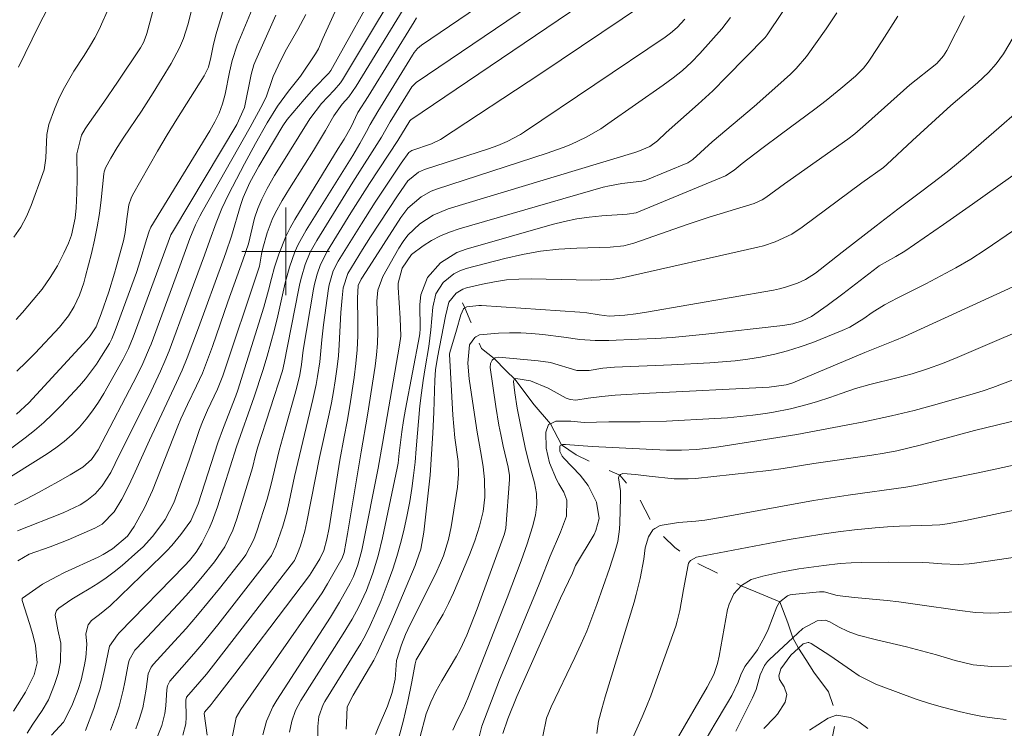
# Model space of a CAD drawing. Units: metres. Extents: x 289870 to 290386, y 1660494 to 1661059.
# Drawn here: x 290176 to 290266, y 1660856 to 1660921 of the extents above; entities that cross this region are included whole.
import ezdxf

# ---------------------------------------------------------------- set-up
doc = ezdxf.new("R2010")
doc.units = ezdxf.units.M
doc.header["$MEASUREMENT"] = 0
doc.linetypes.add('Intermitente', pattern=[48, 15, -2, 2, -2, 2, -2, 2, -2, 2, -2, 15])
doc.layers.add('Curvas_Intermediarias', color=7, linetype='Continuous', lineweight=9, true_color=0x783c14)
doc.layers.add('Curvas_Mestras', color=7, linetype='Continuous', lineweight=20, true_color=0x783c14)
doc.layers.add('Malha_Coordenadas', color=7, linetype='Continuous', lineweight=15)
doc.layers.add('Rio_Intermitente', color=5, linetype='Intermitente', lineweight=9)

msp = doc.modelspace()

# ---------------------------------------------------------------- linework, layer by layer
at = {"layer": 'Curvas_Intermediarias', "flags": 128}
for points, elevation in [([(290212.004, 1660927.04), (290205.181, 1660915.675), (290204.981, 1660915.395), (290204.401, 1660914.725), (290203.27, 1660913.494), (290202.21, 1660912.094), (290199.329, 1660907.502), (290198.969, 1660906.932), (290198.308, 1660905.741), (290197.808, 1660904.771), (290197.438, 1660903.91), (290197.158, 1660903.02), (290196.588, 1660900.689), (290196.067, 1660899.179), (290194.717, 1660895.397), (290193.316, 1660891.315), (290192.866, 1660890.095), (290192.386, 1660888.885), (290191.856, 1660887.704), (290191.025, 1660886.003), (290190.415, 1660884.693), (290190.135, 1660884.033), (290187.834, 1660878.15), (290187.104, 1660876.57), (290186.694, 1660875.799), (290186.174, 1660874.869), (290185.563, 1660873.979), (290184.193, 1660872.828), (290183.322, 1660872.308), (290182.872, 1660872.078), (290179.791, 1660870.657), (290179.111, 1660870.317), (290177.81, 1660869.587), (290177.19, 1660869.177), (290175.969, 1660868.336), (290175.949, 1660868.296), (290175.929, 1660868.186), (290175.929, 1660868.096), (290176.61, 1660866.015), (290176.91, 1660865.005), (290177.15, 1660863.985), (290177.31, 1660862.404), (290177.05, 1660861.324), (290176.26, 1660859.743), (290175.159, 1660858.012)], 161), ([(290175.509, 1660874.469), (290179.681, 1660876.109), (290181.232, 1660876.86), (290181.852, 1660877.25), (290182.612, 1660877.85), (290183.252, 1660878.58), (290184.023, 1660879.801), (290184.443, 1660880.621), (290187.714, 1660887.244), (290188.574, 1660889.055), (290188.975, 1660889.975), (290189.345, 1660890.905), (290190.985, 1660895.297), (290192.576, 1660899.649), (290193.056, 1660901.019), (290193.646, 1660902.61), (290194.177, 1660903.92), (290194.777, 1660905.191), (290196.227, 1660907.982), (290197.248, 1660909.863), (290198.298, 1660911.744), (290199.239, 1660913.254), (290200.239, 1660914.615), (290200.869, 1660915.395), (290201.33, 1660915.995), (290202.72, 1660918.046), (290202.98, 1660918.506), (290203.38, 1660919.447), (290206.692, 1660926.739)], 163), ([(290222.698, 1660925.849), (290212.384, 1660918.826), (290212.024, 1660918.526), (290211.724, 1660918.176), (290211.554, 1660917.916), (290208.402, 1660912.784), (290207.712, 1660911.583), (290207.382, 1660910.943), (290206.762, 1660909.843), (290206.111, 1660908.762), (290201.85, 1660901.93), (290201.129, 1660900.629), (290200.839, 1660899.959), (290200.339, 1660898.558), (290199.939, 1660897.128), (290199.269, 1660894.117), (290198.969, 1660892.876), (290198.288, 1660890.425), (290197.898, 1660889.105), (290197.128, 1660886.714), (290195.517, 1660882.132), (290193.777, 1660876.67), (290193.286, 1660875.329), (290192.996, 1660874.679), (290192.336, 1660873.338), (290191.826, 1660872.518), (290191.216, 1660871.768), (290190.785, 1660871.298), (290184.803, 1660865.165), (290184.633, 1660864.975), (290183.903, 1660863.925), (290183.492, 1660861.894), (290183.282, 1660860.963), (290183.052, 1660860.053), (290182.772, 1660859.143), (290182.472, 1660858.252), (290181.722, 1660856.222)], 158), ([(290197.838, 1660924.329), (290195.577, 1660918.826), (290195.117, 1660917.436), (290194.877, 1660916.355), (290194.467, 1660914.365), (290194.237, 1660913.484), (290193.917, 1660912.634), (290193.526, 1660911.814), (290193.076, 1660911.013), (290187.694, 1660902.22), (290187.534, 1660901.85), (290187.284, 1660901.089), (290186.724, 1660899.129), (290186.364, 1660898.068), (290184.443, 1660892.766), (290184.133, 1660892.016), (290183.903, 1660891.596), (290183.192, 1660890.415), (290182.732, 1660889.705), (290181.712, 1660888.344), (290181.162, 1660887.714), (290179.491, 1660885.923), (290178.721, 1660885.133), (290177.92, 1660884.373), (290177.07, 1660883.652), (290176.21, 1660882.972), (290171.218, 1660879.261)], 166), ([(290184.013, 1660856.272), (290184.543, 1660857.742), (290184.783, 1660858.462), (290185.173, 1660859.913), (290185.323, 1660860.643), (290185.613, 1660862.264), (290185.703, 1660862.654), (290186.224, 1660863.565), (290186.364, 1660863.725), (290190.175, 1660867.786), (290190.875, 1660868.546), (290191.566, 1660869.317), (290192.236, 1660870.107), (290193.496, 1660871.648), (290194.427, 1660873.018), (290195.167, 1660874.519), (290195.537, 1660875.569), (290196.948, 1660880.231), (290197.238, 1660881.372), (290197.458, 1660882.142), (290199.689, 1660889.085), (290199.849, 1660889.785), (290201.149, 1660896.468), (290201.279, 1660897.058), (290201.42, 1660897.648), (290201.78, 1660898.808), (290202.24, 1660899.929), (290202.82, 1660900.989), (290206.131, 1660906.331), (290208.722, 1660910.433), (290209.533, 1660911.824), (290211.514, 1660915.025), (290211.914, 1660915.435), (290225.339, 1660924.549)], 157), ([(290175.389, 1660893.776), (290175.979, 1660894.417), (290176.96, 1660895.557), (290177.76, 1660896.558), (290178.49, 1660897.598), (290179.161, 1660898.688), (290179.751, 1660899.819), (290180.171, 1660900.739), (290180.441, 1660901.479), (290180.781, 1660903.04), (290180.861, 1660903.98), (290180.941, 1660905.311), (290180.961, 1660906.652), (290180.931, 1660908.892), (290181.362, 1660910.623), (290181.682, 1660911.193), (290181.862, 1660911.473), (290183.382, 1660913.634), (290184.633, 1660915.445), (290186.734, 1660918.596), (290187.004, 1660919.066), (290187.274, 1660919.727), (290187.324, 1660919.907), (290188.474, 1660924.218)], 169), ([(290179.061, 1660923.758), (290177.47, 1660920.617), (290175.609, 1660916.816)], 171), ([(290195.127, 1660855.741), (290195.467, 1660857.412), (290195.887, 1660858.162), (290202.78, 1660868.006), (290203.32, 1660868.797), (290203.82, 1660869.617), (290205.161, 1660871.978), (290205.321, 1660872.488), (290205.641, 1660874.189), (290206.872, 1660881.692), (290207.472, 1660885.023), (290208.152, 1660889.525), (290208.282, 1660890.555), (290208.372, 1660891.596), (290208.402, 1660892.646), (290208.382, 1660893.686), (290208.322, 1660895.447), (290208.412, 1660896.448), (290208.852, 1660897.698), (290210.313, 1660900.279), (290210.713, 1660900.899), (290211.153, 1660901.489), (290212.224, 1660902.51), (290213.464, 1660903.31), (290214.835, 1660903.87), (290231.862, 1660909.022), (290232.142, 1660909.113), (290233.232, 1660909.583), (290233.932, 1660910.103), (290234.703, 1660910.843), (290237.644, 1660913.434), (290238.964, 1660914.665), (290240.235, 1660915.945), (290243.736, 1660919.527), (290243.936, 1660919.777), (290246.737, 1660923.968)], 152), ([(290175.549, 1660871.748), (290176.58, 1660872.328), (290178.5, 1660873.018), (290180.131, 1660873.659), (290182.572, 1660874.709), (290183.252, 1660875.089), (290184.343, 1660876.2), (290185.043, 1660877.38), (290185.663, 1660878.6), (290186.244, 1660879.851), (290187.554, 1660882.752), (290190.035, 1660888.024), (290190.535, 1660889.135), (290191.005, 1660890.275), (290192.046, 1660893.006), (290194.267, 1660899.099), (290194.537, 1660899.869), (290195.047, 1660901.399), (290195.877, 1660904.191), (290196.117, 1660904.911), (290196.728, 1660906.301), (290197.548, 1660907.782), (290198.108, 1660908.762), (290199.739, 1660911.463), (290200.139, 1660912.034), (290201.67, 1660913.874), (290202.55, 1660914.865), (290203.921, 1660916.285), (290204.101, 1660916.515), (290205.991, 1660919.887), (290207.762, 1660923.108)], 162), ([(290186.324, 1660856.402), (290186.624, 1660857.242), (290186.944, 1660858.312), (290187.274, 1660860.023), (290187.454, 1660861.424), (290187.724, 1660862.024), (290187.924, 1660862.284), (290189.835, 1660864.385), (290190.895, 1660865.565), (290191.936, 1660866.766), (290192.956, 1660867.976), (290193.957, 1660869.217), (290196.117, 1660871.958), (290196.348, 1660872.278), (290197.088, 1660873.689), (290197.358, 1660874.439), (290198.298, 1660877.38), (290198.658, 1660878.741), (290199.399, 1660881.822), (290199.839, 1660883.442), (290200.989, 1660887.464), (290201.279, 1660888.714), (290201.42, 1660889.665), (290201.59, 1660890.965), (290202.53, 1660896.538), (290202.62, 1660896.998), (290202.85, 1660897.908), (290203.16, 1660898.788), (290203.8, 1660900.039), (290205.941, 1660903.51), (290207.652, 1660906.191), (290210.223, 1660910.123), (290211.313, 1660911.914), (290211.423, 1660912.014), (290227.97, 1660923.248)], 156), ([(290201.82, 1660921.637), (290201.099, 1660920.247), (290200.069, 1660918.456), (290199.549, 1660917.466), (290198.839, 1660915.955), (290198.738, 1660915.595), (290198.238, 1660914.165), (290197.918, 1660913.484), (290196.748, 1660911.343), (290195.067, 1660908.402), (290192.366, 1660903.6), (290192.156, 1660903.21), (290191.766, 1660902.41), (290191.246, 1660901.179), (290190.205, 1660898.318), (290187.704, 1660891.536), (290187.564, 1660891.175), (290186.954, 1660889.745), (290186.434, 1660888.694), (290182.872, 1660881.872), (290182.282, 1660880.991), (290181.482, 1660880.301), (290180.311, 1660879.581), (290179.211, 1660878.941), (290177.43, 1660877.97), (290176.35, 1660877.39), (290175.249, 1660876.84)], 164), ([(290175.439, 1660885.143), (290176.54, 1660886.173), (290181.842, 1660891.926), (290182.162, 1660892.296), (290182.692, 1660893.096), (290183.152, 1660894.297), (290183.853, 1660896.307), (290184.373, 1660897.998), (290184.533, 1660898.548), (290185.183, 1660900.959), (290185.353, 1660901.72), (290185.493, 1660902.96), (290185.673, 1660904.241), (290185.883, 1660904.851), (290186.023, 1660905.141), (290188.304, 1660909.163), (290189.165, 1660910.633), (290190.055, 1660912.084), (290192.566, 1660916.025), (290192.936, 1660916.836), (290193.146, 1660917.716), (290193.376, 1660918.776), (290193.626, 1660919.777), (290194.247, 1660921.878)], 167), ([(290191.366, 1660921.888), (290191.075, 1660920.687), (290190.665, 1660919.447), (290190.295, 1660918.576), (290189.545, 1660917.166), (290187.884, 1660914.475), (290186.824, 1660912.794), (290185.223, 1660910.423), (290184.613, 1660909.483), (290184.043, 1660908.522), (290183.542, 1660907.632), (290183.432, 1660907.262), (290183.402, 1660907.072), (290183.152, 1660904.691), (290182.992, 1660903.46), (290182.802, 1660902.23), (290182.552, 1660901.019), (290182.272, 1660899.809), (290181.732, 1660897.718), (290181.572, 1660897.138), (290181.162, 1660895.997), (290180.681, 1660894.957), (290180.181, 1660894.097), (290179.351, 1660893.066), (290177.13, 1660890.715), (290176.31, 1660889.875), (290175.469, 1660889.055)], 168), ([(290197.898, 1660855.831), (290198.248, 1660857.092), (290198.819, 1660858.392), (290199.179, 1660859.013), (290204.071, 1660866.596), (290204.911, 1660867.956), (290205.881, 1660869.707), (290206.181, 1660870.307), (290206.572, 1660871.378), (290206.942, 1660872.708), (290207.042, 1660873.158), (290208.442, 1660880.211), (290208.812, 1660882.452), (290210.393, 1660891.436), (290210.493, 1660892.256), (290210.453, 1660893.906), (290210.263, 1660896.708), (290210.263, 1660897.108), (290210.613, 1660898.478), (290211.474, 1660899.699), (290212.534, 1660900.489), (290213.314, 1660900.979), (290214.115, 1660901.409), (290214.955, 1660901.76), (290215.825, 1660902.06), (290228.98, 1660905.851), (290229.531, 1660905.991), (290230.661, 1660906.211), (290232.482, 1660906.401), (290232.872, 1660906.491), (290236.683, 1660908.072), (290237.144, 1660908.382), (290238.924, 1660910.003), (290242.756, 1660913.244), (290244.917, 1660915.135), (290246.067, 1660916.175), (290246.587, 1660916.685), (290247.518, 1660917.786), (290249.318, 1660920.337), (290250.289, 1660921.788)], 151), ([(290211.944, 1660921.327), (290211.704, 1660920.967), (290207.512, 1660914.154), (290206.582, 1660912.674), (290205.981, 1660911.373), (290205.321, 1660910.233), (290204.791, 1660909.403), (290200.829, 1660902.91), (290200.399, 1660902.14), (290199.999, 1660901.359), (290199.359, 1660899.729), (290198.979, 1660898.558), (290198.688, 1660897.518), (290198.438, 1660896.458), (290197.998, 1660894.897), (290195.617, 1660887.334), (290195.427, 1660886.794), (290194.307, 1660883.923), (290193.807, 1660882.522), (290191.996, 1660876.94), (290191.336, 1660875.389), (290190.435, 1660874.139), (290189.595, 1660873.128), (290189.155, 1660872.658), (290188.695, 1660872.188), (290183.983, 1660867.626), (290183.012, 1660866.826), (290182.282, 1660866.296), (290181.972, 1660865.875), (290181.742, 1660865.065), (290181.832, 1660864.135), (290181.742, 1660862.894), (290181.632, 1660862.224), (290181.322, 1660860.833), (290181.041, 1660859.973), (290180.531, 1660858.653), (290180.211, 1660857.952), (290179.701, 1660856.992), (290178.631, 1660855.801)], 159), ([(290236.403, 1660921.207), (290235.733, 1660920.457), (290235.123, 1660919.937), (290234.623, 1660919.567), (290221.798, 1660910.913), (290221.407, 1660910.663), (290220.207, 1660910.023), (290219.367, 1660909.673), (290218.506, 1660909.363), (290212.674, 1660907.472), (290212.104, 1660907.232), (290211.153, 1660906.451), (290210.183, 1660905.071), (290207.742, 1660901.329), (290207.002, 1660900.159), (290205.651, 1660897.978), (290205.241, 1660896.678), (290205.141, 1660895.747), (290205.021, 1660894.427), (290204.881, 1660891.446), (290204.811, 1660890.455), (290204.691, 1660889.465), (290204.511, 1660888.184), (290204.341, 1660887.184), (290204.161, 1660886.173), (290203.961, 1660885.173), (290203.09, 1660881.181), (290201.93, 1660875.299), (290201.74, 1660874.439), (290201.34, 1660873.118), (290201.079, 1660872.388), (290200.789, 1660871.758), (290200.699, 1660871.628), (290193.616, 1660862.474), (290192.756, 1660861.384), (290190.955, 1660859.273), (290190.865, 1660859.003), (290190.905, 1660857.452), (290190.885, 1660856.852), (290190.615, 1660855.821)], 154), ([(290192.816, 1660855.811), (290192.546, 1660857.802), (290192.576, 1660857.902), (290193.176, 1660858.613), (290193.466, 1660858.973), (290195.337, 1660861.404), (290198.558, 1660865.625), (290202.16, 1660870.397), (290202.48, 1660870.867), (290203.12, 1660871.928), (290203.48, 1660872.678), (290203.75, 1660873.699), (290203.961, 1660874.739), (290204.941, 1660880.931), (290205.321, 1660883.062), (290205.601, 1660884.473), (290205.861, 1660885.893), (290206.241, 1660888.474), (290206.392, 1660889.745), (290206.502, 1660891.005), (290206.562, 1660892.286), (290206.572, 1660893.556), (290206.542, 1660895.727), (290206.602, 1660896.868), (290206.882, 1660897.448), (290207.322, 1660898.158), (290210.493, 1660903.08), (290211.143, 1660903.93), (290212.344, 1660904.981), (290213.264, 1660905.491), (290213.764, 1660905.691), (290223.848, 1660908.962), (290225.309, 1660909.483), (290226.019, 1660909.773), (290227.42, 1660910.433), (290228.76, 1660911.203), (290229.401, 1660911.634), (290234.443, 1660915.175), (290235.343, 1660915.835), (290236.193, 1660916.525), (290237.014, 1660917.276), (290237.784, 1660918.056), (290239.795, 1660920.327), (290240.595, 1660921.347)], 153), ([(290261.953, 1660921.497), (290260.343, 1660918.356), (290260.023, 1660917.846), (290259.402, 1660917.166), (290256.961, 1660915.205), (290252.92, 1660911.573), (290251.919, 1660910.723), (290251.299, 1660910.253), (290245.507, 1660906.151), (290243.806, 1660904.921), (290243.476, 1660904.711), (290242.756, 1660904.381), (290238.654, 1660903.13), (290236.623, 1660902.45), (290231.752, 1660900.739), (290230.851, 1660900.499), (290229.611, 1660900.369), (290226.569, 1660900.289), (290224.909, 1660900.189), (290223.248, 1660900.009), (290221.608, 1660899.719), (290219.977, 1660899.349), (290216.475, 1660898.428), (290215.885, 1660898.208), (290215.335, 1660897.938), (290214.375, 1660897.148), (290213.704, 1660896.107), (290213.414, 1660894.907), (290213.244, 1660892.816), (290213.054, 1660891.295), (290212.724, 1660889.375), (290212.534, 1660888.214), (290212.374, 1660887.064), (290212.244, 1660885.903), (290211.914, 1660881.972), (290211.794, 1660880.751), (290211.664, 1660879.541), (290211.504, 1660878.34), (290211.323, 1660877.14), (290211.093, 1660875.949), (290210.773, 1660874.489), (290210.473, 1660873.308), (290210.133, 1660872.128), (290209.763, 1660870.967), (290209.353, 1660869.817), (290208.692, 1660868.096), (290208.232, 1660866.986), (290207.702, 1660865.815), (290207.232, 1660864.875), (290206.852, 1660864.195), (290203.57, 1660858.883), (290203.42, 1660858.623), (290203.02, 1660857.502), (290202.93, 1660856.612), (290202.92, 1660855.181)], 149), ([(290266.395, 1660919.517), (290265.515, 1660918.026), (290264.845, 1660917.116), (290264.144, 1660916.345), (290263.124, 1660915.405), (290260.703, 1660913.314), (290259.292, 1660912.044), (290257.192, 1660910.113), (290254.851, 1660907.932), (290254.541, 1660907.662), (290252.57, 1660906.251), (290247.128, 1660902.2), (290246.187, 1660901.58), (290244.677, 1660900.859), (290243.606, 1660900.509), (290243.066, 1660900.369), (290230.711, 1660897.578), (290229.911, 1660897.458), (290228.69, 1660897.388), (290227.87, 1660897.378), (290222.388, 1660897.488), (290221.267, 1660897.468), (290220.157, 1660897.388), (290219.057, 1660897.228), (290217.966, 1660897.008), (290216.495, 1660896.658), (290216.165, 1660896.548), (290215.555, 1660896.187), (290214.895, 1660895.367), (290214.575, 1660894.087), (290213.834, 1660890.305), (290213.674, 1660889.165), (290213.614, 1660888.244), (290213.514, 1660885.323), (290213.434, 1660883.392), (290213.314, 1660881.472), (290213.164, 1660879.551), (290212.974, 1660877.64), (290212.614, 1660874.349), (290212.314, 1660872.798), (290211.944, 1660871.668), (290211.794, 1660871.298), (290209.583, 1660866.045), (290208.322, 1660863.214), (290208.032, 1660862.664), (290206.141, 1660859.453), (290205.611, 1660858.412), (290205.541, 1660856.862), (290205.501, 1660856.362)], 148), ([(290208.192, 1660855.861), (290208.432, 1660856.492), (290209.273, 1660858.452), (290209.723, 1660859.703), (290209.983, 1660860.913), (290210.113, 1660862.624), (290210.553, 1660864.065), (290210.923, 1660865.005), (290211.133, 1660865.465), (290212.404, 1660868.056), (290213.674, 1660870.527), (290214.125, 1660871.538), (290214.395, 1660872.188), (290214.865, 1660873.689), (290215.105, 1660874.849), (290215.665, 1660878.47), (290215.705, 1660878.861), (290215.765, 1660879.641), (290215.725, 1660880.811), (290215.435, 1660882.972), (290215.325, 1660884.003), (290215.245, 1660885.033), (290214.935, 1660890.595), (290214.965, 1660890.775), (290215.585, 1660892.796), (290215.985, 1660894.187), (290216.215, 1660894.757), (290216.335, 1660894.827), (290216.516, 1660894.927), (290217.606, 1660895.067), (290217.856, 1660895.067), (290226.85, 1660894.447), (290227.48, 1660894.387), (290228.6, 1660894.207), (290229.511, 1660894.067), (290230.951, 1660894.177), (290231.942, 1660894.307), (290232.932, 1660894.457), (290244.507, 1660896.458), (290245.067, 1660896.578), (290245.617, 1660896.718), (290246.697, 1660897.108), (290247.418, 1660897.438), (290248.328, 1660897.998), (290250.769, 1660899.929), (290253.88, 1660902.34), (290255.871, 1660903.86), (290258.062, 1660905.491), (290259.693, 1660906.752), (290260.503, 1660907.392), (290262.094, 1660908.702), (290265.085, 1660911.283), (290268.426, 1660914.215)], 147), ([(290267.286, 1660907.602), (290262.684, 1660904.311), (290260.013, 1660902.44), (290256.491, 1660900.029), (290255.671, 1660899.529), (290254.15, 1660898.688), (290253.99, 1660898.568), (290250.839, 1660896.127), (290249.419, 1660895.057), (290247.968, 1660894.047), (290247.138, 1660893.656), (290246.267, 1660893.386), (290245.367, 1660893.226), (290238.334, 1660892.426), (290236.804, 1660892.276), (290235.273, 1660892.146), (290233.732, 1660892.046), (290232.202, 1660891.966), (290229.481, 1660891.866), (290228.22, 1660891.846), (290226.85, 1660891.936), (290225.389, 1660892.156), (290223.448, 1660892.396), (290222.438, 1660892.496), (290221.437, 1660892.556), (290220.427, 1660892.556), (290219.417, 1660892.526), (290217.686, 1660892.386), (290217.346, 1660892.196), (290217.246, 1660892.146), (290216.776, 1660891.476), (290216.626, 1660889.795), (290216.736, 1660888.364), (290217.216, 1660885.093), (290217.466, 1660883.492), (290217.826, 1660881.452), (290218.016, 1660880.311), (290218.136, 1660879.161), (290218.166, 1660877.56), (290218.006, 1660876.24), (290217.666, 1660874.899), (290217.256, 1660873.568), (290216.766, 1660872.268), (290215.745, 1660869.807), (290215.315, 1660868.817), (290214.855, 1660867.836), (290214.355, 1660866.876), (290213.824, 1660865.935), (290213.094, 1660864.665), (290211.894, 1660862.704), (290211.804, 1660862.324), (290211.514, 1660860.693), (290211.143, 1660858.873), (290210.713, 1660857.062), (290210.113, 1660854.791)], 146), ([(290266.365, 1660896.748), (290256.461, 1660892.216), (290255.581, 1660891.846), (290252.86, 1660890.765), (290246.277, 1660887.994), (290245.677, 1660887.794), (290244.126, 1660887.584), (290233.202, 1660887.034), (290230.071, 1660886.854), (290228.83, 1660886.754), (290227.59, 1660886.584), (290226.479, 1660886.414), (290225.959, 1660886.454), (290225.589, 1660886.594), (290223.948, 1660887.514), (290222.338, 1660888.184), (290221.007, 1660888.384), (290220.947, 1660888.364), (290220.897, 1660888.324), (290220.847, 1660888.294), (290220.817, 1660888.234), (290220.787, 1660888.104), (290220.917, 1660887.074), (290221.127, 1660885.683), (290221.387, 1660884.303), (290221.858, 1660882.092), (290222.158, 1660880.841), (290222.708, 1660878.851), (290222.868, 1660877.88), (290222.918, 1660876.89), (290222.798, 1660875.919), (290222.508, 1660874.829), (290222.018, 1660873.278), (290221.477, 1660871.748), (290220.197, 1660868.356), (290216.616, 1660859.203), (290216.175, 1660858.202), (290215.685, 1660857.222), (290215.245, 1660856.282)], 144), ([(290217.636, 1660855.651), (290217.896, 1660856.622), (290219.517, 1660860.863), (290220.287, 1660862.764), (290222.778, 1660868.767), (290223.238, 1660869.897), (290224.129, 1660872.168), (290225.059, 1660874.349), (290225.629, 1660875.799), (290225.659, 1660877.27), (290225.389, 1660878), (290224.929, 1660878.771), (290224.719, 1660879.171), (290224.058, 1660880.691), (290223.758, 1660882.032), (290223.718, 1660883.482), (290223.988, 1660884.173), (290224.149, 1660884.253), (290224.659, 1660884.503), (290226.009, 1660884.503), (290227.24, 1660884.373), (290229.471, 1660884.423), (290232.342, 1660884.443), (290234.743, 1660884.503), (290239.144, 1660884.723), (290240.305, 1660884.803), (290241.465, 1660884.903), (290242.626, 1660885.043), (290243.776, 1660885.203), (290244.517, 1660885.323), (290246.067, 1660885.613), (290247.588, 1660886.003), (290248.528, 1660886.273), (290249.659, 1660886.654), (290250.679, 1660887.024), (290251.98, 1660887.474), (290253.31, 1660887.844), (290255.761, 1660888.444), (290257.172, 1660888.824), (290258.562, 1660889.265), (290259.923, 1660889.765), (290261.273, 1660890.315), (290270.147, 1660894.117)], 143), ([(290266.305, 1660888.244), (290264.534, 1660887.564), (290263.644, 1660887.254), (290262.734, 1660886.984), (290259.442, 1660886.033), (290257.362, 1660885.473), (290255.271, 1660884.983), (290252.74, 1660884.443), (290251.139, 1660884.123), (290246.647, 1660883.282), (290239.535, 1660882.142), (290238.854, 1660882.042), (290237.484, 1660881.902), (290236.113, 1660881.832), (290234.743, 1660881.842), (290227.95, 1660882.162), (290225.539, 1660882.372), (290225.259, 1660882.362), (290225.169, 1660882.332), (290225.089, 1660882.312), (290225.029, 1660882.262), (290224.999, 1660882.192), (290225.009, 1660881.712), (290225.229, 1660881.282), (290225.389, 1660881.101), (290226.86, 1660879.571), (290227.61, 1660878.6), (290228.36, 1660877.1), (290228.61, 1660875.599), (290228.31, 1660874.489), (290228.14, 1660874.139), (290226.439, 1660871.318), (290226.159, 1660870.617), (290225.069, 1660868.316), (290224.579, 1660867.236), (290221.097, 1660859.353), (290220.257, 1660857.302), (290219.797, 1660855.972)], 142), ([(290267.986, 1660884.873), (290262.864, 1660883.632), (290258.002, 1660882.332), (290256.881, 1660882.042), (290255.751, 1660881.782), (290254.611, 1660881.562), (290253.47, 1660881.382), (290248.188, 1660880.631), (290245.397, 1660880.171), (290244.086, 1660879.991), (290237.394, 1660879.251), (290236.733, 1660879.211), (290235.433, 1660879.221), (290233.162, 1660879.481), (290231.902, 1660879.611), (290230.751, 1660879.701), (290230.561, 1660879.631), (290230.481, 1660879.561), (290230.411, 1660879.491), (290230.351, 1660879.311), (290230.541, 1660878.14), (290230.561, 1660877.49), (290230.501, 1660875.199), (290230.471, 1660874.629), (290230.291, 1660873.498), (290230.061, 1660872.658), (290229.541, 1660871.037), (290228.4, 1660867.746), (290227.94, 1660866.516), (290227.46, 1660865.295), (290226.93, 1660864.085), (290226.379, 1660862.894), (290224.209, 1660858.402), (290223.798, 1660857.372), (290223.468, 1660855.721)], 141), ([(290275.289, 1660878.24), (290263.764, 1660875.779), (290261.893, 1660875.399), (290260.363, 1660875.099), (290259.683, 1660875.009), (290259.002, 1660874.979), (290256.011, 1660874.909), (290254.901, 1660874.849), (290253.79, 1660874.759), (290251.899, 1660874.569), (290250.409, 1660874.389), (290248.908, 1660874.179), (290247.428, 1660873.939), (290245.937, 1660873.679), (290237.634, 1660872.108), (290237.484, 1660872.068), (290236.984, 1660871.798), (290236.924, 1660871.768), (290236.764, 1660871.518), (290236.713, 1660871.368), (290236.293, 1660869.127), (290235.963, 1660867.186), (290235.733, 1660866.236), (290235.583, 1660865.765), (290233.662, 1660860.353), (290233.312, 1660859.393), (290232.932, 1660858.432), (290232.532, 1660857.492), (290231.391, 1660854.971)], 139), ([(290235.623, 1660855.321), (290238.464, 1660860.203), (290239.064, 1660861.344), (290239.405, 1660862.354), (290239.555, 1660863.034), (290240.315, 1660867.276), (290240.455, 1660867.786), (290240.905, 1660868.707), (290241.565, 1660869.447), (290241.595, 1660869.487), (290242.466, 1660870.017), (290243.546, 1660870.337), (290245.177, 1660870.707), (290246.817, 1660870.987), (290249.118, 1660871.308), (290250.599, 1660871.488), (290251.589, 1660871.558), (290252.58, 1660871.588), (290254.981, 1660871.598), (290258.152, 1660871.568), (290258.722, 1660871.548), (290259.883, 1660871.458), (290261.373, 1660871.398), (290262.364, 1660871.448), (290262.854, 1660871.508), (290269.286, 1660872.458)], 138), ([(290237.604, 1660854.171), (290239.084, 1660856.722), (290240.325, 1660858.773), (290240.705, 1660859.443), (290241.295, 1660860.653), (290241.515, 1660861.334), (290241.896, 1660862.084), (290242.636, 1660863.024), (290243.036, 1660863.605), (290243.726, 1660864.815), (290244.016, 1660865.455), (290244.817, 1660867.546), (290245.047, 1660867.966), (290245.077, 1660867.986), (290245.787, 1660868.546), (290246.017, 1660868.617), (290246.247, 1660868.657), (290248.698, 1660868.887), (290249.138, 1660868.887), (290250.309, 1660868.566), (290251.909, 1660868.386), (290254.891, 1660868.096), (290255.961, 1660867.976), (290257.662, 1660867.756), (290261.523, 1660867.186), (290262.934, 1660867.026), (290264.354, 1660866.966), (290265.075, 1660866.986), (290266.495, 1660867.076)], 137), ([(290241.085, 1660856.172), (290242.596, 1660859.223), (290242.916, 1660859.973), (290243.306, 1660861.334), (290243.696, 1660862.174), (290243.976, 1660862.544), (290244.136, 1660862.714), (290246.277, 1660864.715), (290247.188, 1660865.565), (290248.508, 1660866.246), (290249.238, 1660866.316), (290249.639, 1660866.156), (290250.429, 1660865.705), (290251.329, 1660865.275), (290252.23, 1660864.945), (290253.9, 1660864.505), (290256.651, 1660863.865), (290257.562, 1660863.635), (290259.372, 1660863.134), (290261.083, 1660862.634), (290262.734, 1660862.244), (290264.414, 1660862.094), (290267.596, 1660862.144)], 136), ([(290253.11, 1660856.422), (290252.31, 1660857.022), (290251.529, 1660857.432), (290250.289, 1660857.652), (290250.269, 1660857.652), (290249.489, 1660857.362), (290248.558, 1660856.762), (290247.798, 1660856.252)], 134)]:
    msp.add_lwpolyline(points, dxfattribs=dict(at, elevation=elevation))
at = {"layer": 'Curvas_Mestras', "flags": 128}
for points, elevation in [([(290175.189, 1660901.299), (290175.809, 1660902.22), (290176.34, 1660903.18), (290176.77, 1660904.191), (290177.83, 1660907.102), (290177.94, 1660907.452), (290178.1, 1660908.522), (290178.12, 1660909.263), (290178.19, 1660910.673), (290178.38, 1660911.583), (290178.891, 1660912.974), (290179.271, 1660913.874), (290179.691, 1660914.755), (290180.161, 1660915.605), (290180.661, 1660916.445), (290181.592, 1660917.886), (290182.092, 1660918.686), (290182.562, 1660919.497), (290182.992, 1660920.327), (290183.192, 1660920.757), (290184.743, 1660924.248)], 170), ([(290211.854, 1660924.008), (290206.422, 1660915.085), (290205.741, 1660914.124), (290205.161, 1660913.454), (290204.391, 1660912.384), (290203.63, 1660911.033), (290202.54, 1660909.223), (290201.66, 1660907.812), (290200.339, 1660905.751), (290199.659, 1660904.641), (290199.039, 1660903.49), (290198.758, 1660902.91), (290198.298, 1660901.69), (290197.918, 1660900.289), (290197.788, 1660899.749), (290197.588, 1660898.658), (290197.518, 1660898.368), (290194.257, 1660888.644), (290193.767, 1660887.414), (290192.846, 1660885.493), (290192.396, 1660884.443), (290192.136, 1660883.722), (290191.175, 1660880.921), (290189.795, 1660877.04), (290189.005, 1660875.519), (290188.775, 1660875.199), (290187.844, 1660873.969), (290186.974, 1660873.018), (290186.504, 1660872.578), (290185.073, 1660871.318), (290184.353, 1660870.727), (290183.623, 1660870.167), (290182.852, 1660869.657), (290182.072, 1660869.167), (290181.222, 1660868.687), (290180.471, 1660868.226), (290179.281, 1660867.396), (290179.091, 1660867.186), (290178.971, 1660866.926), (290178.951, 1660866.776), (290179.201, 1660865.445), (290179.461, 1660864.215), (290179.431, 1660862.514), (290179.231, 1660861.454), (290178.901, 1660860.433), (290178.34, 1660859.023), (290177.77, 1660858.052), (290176.92, 1660856.812), (290176.4, 1660856.002)], 160), ([(290232.562, 1660922.498), (290223.268, 1660916.245), (290214.105, 1660910.203), (290213.294, 1660909.813), (290211.504, 1660909.223), (290211.223, 1660909.032), (290210.523, 1660908.042), (290208.172, 1660904.491), (290206.902, 1660902.52), (290204.771, 1660899.089), (290204.321, 1660898.208), (290203.951, 1660896.938), (290203.891, 1660896.608), (290203.43, 1660893.276), (290203.28, 1660891.926), (290203.1, 1660889.905), (290202.9, 1660888.554), (290202.77, 1660887.824), (290202.48, 1660886.454), (290201.39, 1660882.002), (290200.809, 1660879.421), (290200.319, 1660877.13), (290200.099, 1660876.169), (290199.739, 1660874.909), (290199.099, 1660873.078), (290198.688, 1660872.218), (290198.278, 1660871.628), (290193.787, 1660865.885), (290192.346, 1660864.105), (290191.596, 1660863.234), (290189.405, 1660860.743), (290189.195, 1660860.323), (290189.145, 1660859.973), (290189.065, 1660858.493), (290188.955, 1660857.782), (290188.685, 1660856.702), (290188.274, 1660855.641)], 155), ([(290173.789, 1660878.741), (290178.23, 1660881.512), (290179.021, 1660882.052), (290179.781, 1660882.632), (290180.491, 1660883.262), (290181.162, 1660883.943), (290181.792, 1660884.663), (290182.372, 1660885.423), (290182.912, 1660886.213), (290183.402, 1660887.024), (290185.163, 1660890.145), (290185.653, 1660891.135), (290186.063, 1660892.156), (290189.255, 1660900.849), (290189.525, 1660901.499), (290189.745, 1660901.91), (290195.537, 1660911.583), (290196.227, 1660913.134), (290196.848, 1660916.155), (290197.088, 1660917.046), (290197.258, 1660917.466), (290199.099, 1660921.577)], 165), ([(290255.851, 1660921.487), (290254.42, 1660919.226), (290253.34, 1660917.556), (290253.15, 1660917.266), (290252.71, 1660916.736), (290251.98, 1660916.005), (290250.669, 1660914.885), (290249.308, 1660913.774), (290248.268, 1660912.974), (290245.227, 1660910.733), (290243.436, 1660909.383), (290241.655, 1660908.012), (290240.935, 1660907.402), (290240.115, 1660906.902), (290232.352, 1660903.66), (290231.962, 1660903.53), (290231.151, 1660903.39), (290228.85, 1660903.23), (290227.7, 1660903.12), (290226.559, 1660902.97), (290225.439, 1660902.73), (290224.319, 1660902.45), (290216.455, 1660900.209), (290215.615, 1660899.889), (290214.105, 1660898.948), (290212.934, 1660897.618), (290212.324, 1660896.017), (290212.224, 1660895.137), (290212.254, 1660892.926), (290212.244, 1660892.496), (290212.214, 1660892.276), (290210.923, 1660885.593), (290210.743, 1660884.553), (290210.603, 1660883.512), (290210.363, 1660881.562), (290210.243, 1660880.661), (290210.163, 1660880.211), (290208.832, 1660873.829), (290208.432, 1660872.198), (290207.932, 1660870.597), (290207.362, 1660869.027), (290206.672, 1660867.536), (290206.051, 1660866.396), (290205.251, 1660865.065), (290201.38, 1660858.963), (290200.889, 1660858.052), (290200.549, 1660857.092), (290200.349, 1660856.092)], 150), ([(290212.244, 1660855.581), (290212.804, 1660857.752), (290213.224, 1660858.833), (290213.704, 1660859.793), (290214.235, 1660860.763), (290215.575, 1660863.024), (290215.925, 1660863.645), (290216.526, 1660864.935), (290217.456, 1660867.346), (290219.967, 1660874.209), (290220.097, 1660874.729), (290220.407, 1660879.151), (290220.417, 1660879.531), (290220.307, 1660880.281), (290219.847, 1660882.192), (290219.627, 1660883.262), (290219.457, 1660884.113), (290219.157, 1660885.833), (290218.666, 1660889.405), (290218.686, 1660889.755), (290218.836, 1660890.065), (290219.026, 1660890.215), (290219.107, 1660890.275), (290219.437, 1660890.335), (290223.038, 1660890.005), (290224.149, 1660889.835), (290226.569, 1660889.125), (290227.68, 1660889.105), (290228.93, 1660889.315), (290229.991, 1660889.415), (290235.203, 1660889.645), (290238.694, 1660889.815), (290239.855, 1660889.895), (290241.015, 1660890.005), (290242.166, 1660890.155), (290243.316, 1660890.335), (290244.617, 1660890.605), (290245.797, 1660890.905), (290246.948, 1660891.265), (290248.098, 1660891.686), (290250.779, 1660892.756), (290251.469, 1660893.066), (290252.76, 1660893.866), (290253.52, 1660894.407), (290254.641, 1660895.107), (290255.811, 1660895.717), (290258.412, 1660897.018), (290259.793, 1660897.748), (290261.163, 1660898.498), (290262.504, 1660899.299), (290263.824, 1660900.139), (290266.405, 1660901.89)], 145), ([(290267.806, 1660880.781), (290264.725, 1660880.091), (290263.174, 1660879.761), (290257.462, 1660878.61), (290256.581, 1660878.46), (290251.319, 1660877.72), (290248.158, 1660877.24), (290244.997, 1660876.68), (290239.865, 1660875.709), (290238.244, 1660875.449), (290237.434, 1660875.359), (290235.833, 1660875.219), (290234.182, 1660874.949), (290233.692, 1660874.679), (290233.512, 1660874.579), (290233.102, 1660873.929), (290232.812, 1660872.918), (290232.662, 1660871.898), (290232.332, 1660870.107), (290231.992, 1660868.667), (290231.792, 1660867.946), (290229.15, 1660859.313), (290228.83, 1660858.212), (290228.55, 1660857.092), (290228.38, 1660855.952)], 140), ([(290243.626, 1660856.422), (290244.587, 1660857.412), (290244.867, 1660857.732), (290245.577, 1660858.813), (290245.727, 1660859.523), (290245.487, 1660860.213), (290245.057, 1660860.903), (290244.997, 1660861.234), (290245.167, 1660861.884), (290246.097, 1660863.114), (290246.787, 1660863.745), (290247.228, 1660864.155), (290247.668, 1660864.275), (290247.748, 1660864.265), (290247.958, 1660864.175), (290249.659, 1660863.094), (290251.629, 1660861.704), (290252.34, 1660861.234), (290253.86, 1660860.463), (290256.361, 1660859.523), (290257.542, 1660859.093), (290258.732, 1660858.703), (290259.933, 1660858.362), (290261.453, 1660857.962), (290262.524, 1660857.732), (290263.594, 1660857.522), (290264.665, 1660857.372), (290265.755, 1660857.252)], 135)]:
    msp.add_lwpolyline(points, dxfattribs=dict(at, elevation=elevation))
at = {"layer": 'Malha_Coordenadas', "flags": 128}
for points in [[(290200, 1660904), (290200, 1660896)], [(290204, 1660900), (290196, 1660900)]]:
    msp.add_lwpolyline(points, dxfattribs=at)
at = {"layer": 'Rio_Intermitente', "flags": 128}
msp.add_lwpolyline([(290368.22, 1660694.841), (290367.325, 1660694.978), (290365.304, 1660695.348), (290363.354, 1660695.738), (290360.292, 1660696.408), (290358.372, 1660697.309), (290355.881, 1660697.759), (290354.92, 1660698.079), (290353.65, 1660698.309), (290352.369, 1660698.469), (290351.089, 1660698.599), (290350.298, 1660698.539), (290348.418, 1660700.66), (290347.147, 1660701.661), (290345.426, 1660703.371), (290343.616, 1660705.272), (290341.235, 1660707.773), (290337.843, 1660710.824), (290336.573, 1660711.935), (290335.503, 1660713.345), (290334.372, 1660714.686), (290333.182, 1660715.986), (290331.761, 1660717.307), (290329.89, 1660718.657), (290327.879, 1660719.848), (290326.719, 1660720.128), (290324.028, 1660720.448), (290322.677, 1660720.558), (290320.687, 1660720.558), (290319.026, 1660720.638), (290317.325, 1660721.048), (290316.505, 1660721.078), (290315.605, 1660721.398), (290313.744, 1660722.939), (290311.573, 1660724.55), (290309.802, 1660725.79), (290308.612, 1660726.54), (290307.581, 1660727.651), (290306.441, 1660728.621), (290305.371, 1660729.652), (290304.23, 1660730.542), (290302.92, 1660731.622), (290301.679, 1660733.003), (290299.968, 1660734.564), (290298.758, 1660735.624), (290297.738, 1660736.894), (290296.577, 1660737.875), (290295.507, 1660738.985), (290294.186, 1660740.226), (290292.265, 1660741.956), (290290.615, 1660743.417), (290289.034, 1660744.868), (290287.303, 1660746.028), (290285.673, 1660747.119), (290284.072, 1660748.189), (290282.281, 1660749.209), (290280.581, 1660750.32), (290277.45, 1660752.181), (290274.588, 1660753.711), (290270.487, 1660755.642), (290267.156, 1660758.333), (290265.165, 1660760.704), (290263.114, 1660762.505), (290260.243, 1660765.786), (290258.702, 1660767.767), (290257.502, 1660769.908), (290256.511, 1660772.248), (290255.611, 1660774.839), (290255.421, 1660777.08), (290255.331, 1660779.301), (290255.261, 1660781.802), (290255.261, 1660784.263), (290255.341, 1660788.585), (290255.291, 1660792.677), (290255.501, 1660795.418), (290256.401, 1660797.979), (290257.362, 1660800.55), (290258.702, 1660804.671), (290258.892, 1660807.552), (290258.962, 1660810.313), (290258.892, 1660812.104), (290258.762, 1660813.835), (290258.852, 1660816.856), (290259.242, 1660820.187), (290259.492, 1660821.668), (290259.743, 1660823.719), (290259.743, 1660825.64), (290259.462, 1660827.44), (290258.242, 1660830.061), (290257.152, 1660832.052), (290255.941, 1660834.873), (290254.821, 1660836.694), (290252.51, 1660838.675), (290251.489, 1660840.605), (290250.779, 1660841.946), (290250.399, 1660843.487), (290249.699, 1660846.318), (290249.068, 1660848.929), (290249.068, 1660850.719), (290249.449, 1660853.771), (290249.899, 1660855.691), (290250.289, 1660857.652), (290249.519, 1660859.763), (290248.178, 1660861.564), (290247.468, 1660862.714), (290246.787, 1660863.745), (290246.277, 1660864.715), (290245.827, 1660866.066), (290245.077, 1660867.986), (290242.896, 1660868.887), (290241.565, 1660869.447), (290239.385, 1660870.607), (290236.984, 1660871.798), (290235.513, 1660872.958), (290233.692, 1660874.679), (290232.212, 1660877.5), (290230.481, 1660879.561), (290227.92, 1660880.711), (290226.509, 1660881.422), (290225.169, 1660882.332), (290224.149, 1660884.253), (290222.668, 1660885.983), (290220.897, 1660888.324), (290220.127, 1660889.095), (290219.026, 1660890.215), (290217.876, 1660891.115), (290217.346, 1660892.196), (290216.896, 1660893.546), (290216.335, 1660894.827), (290215.955, 1660895.657)], dxfattribs=at)

doc.saveas('drawing.dxf')
